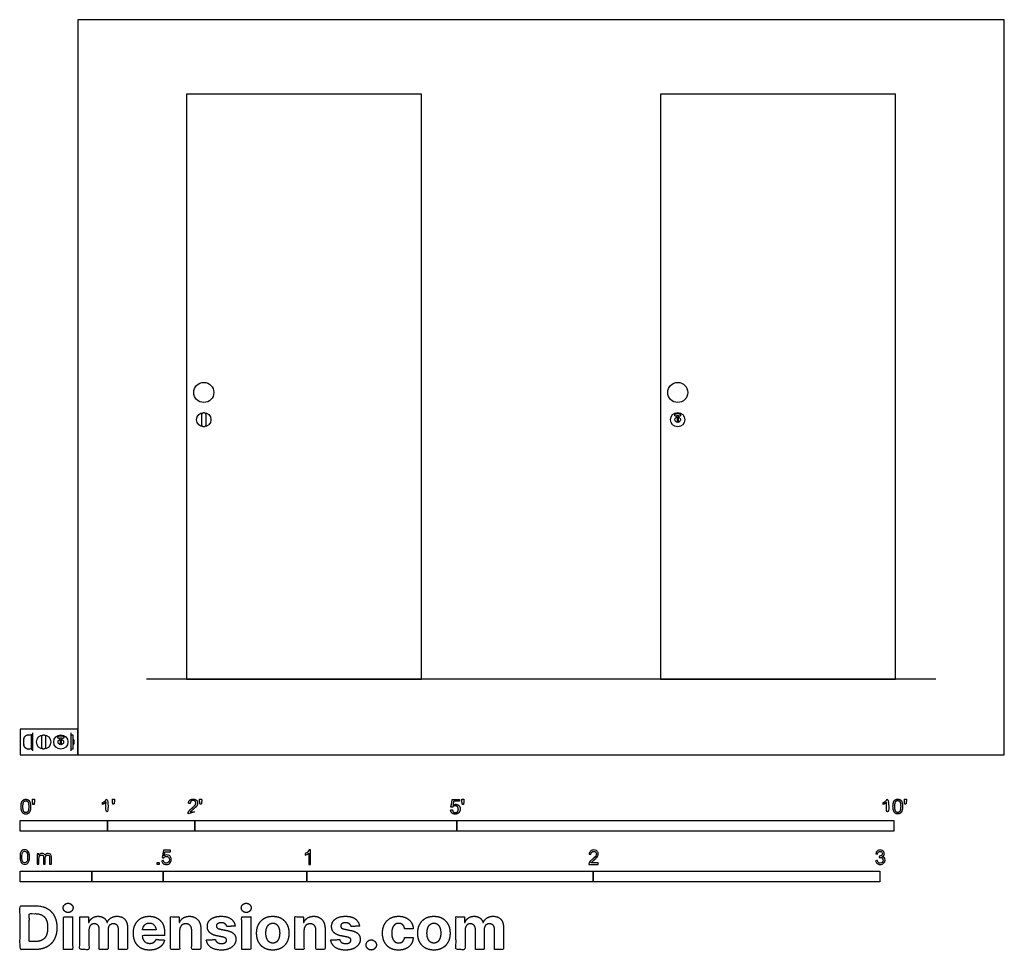
# Model space of a CAD drawing. Units: feet. Extents: x 0 to 11.3, y -2.2 to 8.4.
import ezdxf

# ---------------------------------------------------------------- set-up
doc = ezdxf.new("R2010")
doc.units = ezdxf.units.FT
doc.header["$MEASUREMENT"] = 0
for name, color, linetype, true_color in [('2D$AG-BUILDINGS', 7, 'Continuous', 0x66ccff), ('2D$AG-DIAGRAM', 7, 'Continuous', 0xfecc66), ('2D$N-SYMB', 7, 'Continuous', 0x800040), ('2D$X-DIMENSIONS.COM', 7, 'Continuous', 0x800080), ('2D$X-VPRT', 7, 'Continuous', 0xfb02ff)]:
    doc.layers.add(name, color=color, linetype=linetype, true_color=true_color)

msp = doc.modelspace()

# ---------------------------------------------------------------- linework, layer by layer
at = {"layer": '2D$AG-BUILDINGS'}
for points in [[(1.906, 7.559), (1.906, 0.866), (4.597, 0.866), (4.597, 7.559)], [(7.331, 7.559), (7.331, 0.866), (10.022, 0.866), (10.022, 7.559)], [(7.524, 3.809), (7.524, 3.861), (7.532, 3.861), (7.532, 3.809)], [(0.146, 0.065), (0.146, 0.229), (0.126, 0.229), (0.126, 0.065)], [(0.585, 0.065), (0.585, 0.229), (0.604, 0.229), (0.604, 0.065)], [(0.463, 0.121), (0.463, 0.173), (0.471, 0.173), (0.471, 0.121)]]:
    msp.add_lwpolyline(points, close=True, dxfattribs=at)
msp.add_lwpolyline([(0.608, 0.179), (0.604, 0.179), (0.604, 0.116), (0.608, 0.116)], dxfattribs=at)
for centre, radius in [((2.103, 4.147), 0.115), ((7.528, 4.147), 0.115), ((2.103, 3.835), 0.082), ((7.528, 3.835), 0.082), ((7.528, 3.835), 0.0314), ((0.27, 0.147), 0.082), ((0.467, 0.147), 0.082), ((0.467, 0.147), 0.0314)]:
    msp.add_circle(centre, radius, dxfattribs=at)
for points, weights, knots in [([(2.082, 3.775), (2.082, 3.753), (2.103, 3.753), (2.125, 3.753), (2.125, 3.775), (2.125, 3.835), (2.125, 3.896), (2.125, 3.917), (2.103, 3.917), (2.082, 3.917), (2.082, 3.896), (2.082, 3.835), (2.082, 3.775)], [1, 0.707106781187, 1, 0.707106781187, 1, 1, 1, 0.707106781187, 1, 0.707106781187, 1, 1, 1], [0, 0, 0, 10.210176, 10.210176, 20.420352, 20.420352, 38.920352, 38.920352, 49.130528, 49.130528, 59.340704, 59.340704, 77.840704, 77.840704, 77.840704]), ([(7.543, 3.876), (7.553, 3.872), (7.559, 3.881), (7.563, 3.886), (7.561, 3.893), (7.559, 3.899), (7.553, 3.902), (7.528, 3.911), (7.503, 3.902), (7.497, 3.899), (7.495, 3.893), (7.493, 3.886), (7.497, 3.881), (7.503, 3.872), (7.513, 3.876), (7.528, 3.881), (7.543, 3.876)], [1, 0.788471145311, 1, 0.898629997894, 1, 0.898629997894, 1, 0.936515280818, 1, 0.898629997895, 1, 0.898629997895, 1, 0.788471145309, 1, 0.936515280818, 1], [0, 0, 0, 5.575848, 5.575848, 9.398358, 9.398358, 13.220869, 13.220869, 30.772959, 30.772959, 34.59547, 34.59547, 38.417981, 38.417981, 43.993828, 43.993828, 50.72213, 50.72213, 50.72213]), ([(0.097, 0.229), (0.044, 0.229), (0.044, 0.177), (0.044, 0.147), (0.044, 0.118), (0.044, 0.065), (0.097, 0.065), (0.112, 0.065), (0.126, 0.065), (0.126, 0.147), (0.126, 0.229), (0.112, 0.229), (0.097, 0.229)], [1, 0.707106781187, 1, 1, 1, 0.707106781187, 1, 1, 1, 1, 1, 1, 1], [0.36, 0.36, 0.36, 25.492741, 25.492741, 25.852741, 25.852741, 50.985482, 50.985482, 51.345482, 51.345482, 101.345482, 101.345482, 101.705482, 101.705482, 101.705482]), ([(0.249, 0.087), (0.249, 0.065), (0.27, 0.065), (0.292, 0.065), (0.292, 0.087), (0.292, 0.147), (0.292, 0.208), (0.292, 0.229), (0.27, 0.229), (0.249, 0.229), (0.249, 0.208), (0.249, 0.147), (0.249, 0.087)], [1, 0.707106781187, 1, 0.707106781187, 1, 1, 1, 0.707106781187, 1, 0.707106781187, 1, 1, 1], [0, 0, 0, 10.210176, 10.210176, 20.420352, 20.420352, 38.920352, 38.920352, 49.130528, 49.130528, 59.340704, 59.340704, 77.840704, 77.840704, 77.840704]), ([(0.482, 0.188), (0.492, 0.184), (0.498, 0.193), (0.502, 0.198), (0.5, 0.205), (0.498, 0.211), (0.492, 0.214), (0.467, 0.223), (0.442, 0.214), (0.436, 0.211), (0.434, 0.205), (0.432, 0.198), (0.436, 0.193), (0.442, 0.184), (0.452, 0.188), (0.467, 0.193), (0.482, 0.188)], [1, 0.788471145311, 1, 0.898629997894, 1, 0.898629997894, 1, 0.936515280818, 1, 0.898629997895, 1, 0.898629997895, 1, 0.788471145309, 1, 0.936515280818, 1], [0, 0, 0, 5.575848, 5.575848, 9.398358, 9.398358, 13.220869, 13.220869, 30.772959, 30.772959, 34.59547, 34.59547, 38.417981, 38.417981, 43.993828, 43.993828, 50.72213, 50.72213, 50.72213])]:
    msp.add_rational_spline(points, weights, degree=2, knots=knots, dxfattribs=at)
msp.add_open_spline([(0.608, 0.179), (0.617, 0.172), (0.617, 0.147), (0.617, 0.123), (0.608, 0.116)], degree=2, knots=[-10.587288, -10.587288, -10.587288, 0, 0, 10.587288, 10.587288, 10.587288], dxfattribs=at)
at = {"layer": '2D$AG-DIAGRAM'}
for points in [[(10.482, 0.866), (1.446, 0.866)], [(0.146, 0.044), (0.146, 0.25)], [(0.585, 0.044), (0.585, 0.25)]]:
    msp.add_lwpolyline(points, dxfattribs=at)
at = {"layer": '2D$N-SYMB'}
for points in [[(0, -0.875), (0, -0.75), (1, -0.75), (1, -0.875)], [(1, -0.875), (1, -0.75), (2, -0.75), (2, -0.875)], [(2, -0.875), (2, -0.75), (5, -0.75), (5, -0.875)], [(5, -0.875), (5, -0.75), (10, -0.75), (10, -0.875)], [(1.57, -1.254), (1.57, -1.231), (1.593, -1.231), (1.593, -1.254)], [(0, -1.455), (0, -1.33), (0.82, -1.33), (0.82, -1.455)], [(0.82, -1.455), (0.82, -1.33), (1.64, -1.33), (1.64, -1.455)], [(1.64, -1.455), (1.64, -1.33), (3.281, -1.33), (3.281, -1.455)], [(3.281, -1.455), (3.281, -1.33), (6.562, -1.33), (6.562, -1.455)], [(6.562, -1.455), (6.562, -1.33), (9.843, -1.33), (9.843, -1.455)]]:
    msp.add_lwpolyline(points, close=True, dxfattribs=at)
for points, degree, knots in [([(0.012, -0.594), (0.012, -0.641), (0.029, -0.662), (0.042, -0.679), (0.066, -0.679), (0.085, -0.679), (0.097, -0.669), (0.109, -0.659), (0.115, -0.641), (0.121, -0.623), (0.121, -0.594), (0.121, -0.569), (0.117, -0.554), (0.113, -0.54), (0.107, -0.53), (0.1, -0.52), (0.09, -0.514), (0.08, -0.509), (0.066, -0.509), (0.048, -0.509), (0.036, -0.519), (0.024, -0.528), (0.018, -0.546), (0.012, -0.564), (0.012, -0.594)], 2, [-12, -12, -12, -11, -11, -10, -10, -9, -9, -8, -8, -7, -7, -6, -6, -5, -5, -4, -4, -3, -3, -2, -2, -1, -1, 0, 0, 0]), ([(0.033, -0.594), (0.033, -0.635), (0.043, -0.648), (0.052, -0.662), (0.066, -0.662), (0.08, -0.662), (0.09, -0.648), (0.1, -0.635), (0.1, -0.594), (0.1, -0.553), (0.09, -0.539), (0.08, -0.526), (0.066, -0.526), (0.052, -0.526), (0.044, -0.538), (0.033, -0.553), (0.033, -0.594)], 2, [0, 0, 0, 1, 1, 2, 2, 3, 3, 4, 4, 5, 5, 6, 6, 7, 7, 8, 8, 8]), ([(0.147, -0.568), (0.154, -0.568), (0.16, -0.568), (0.163, -0.553), (0.165, -0.537), (0.165, -0.523), (0.165, -0.509), (0.154, -0.509), (0.142, -0.509), (0.142, -0.523), (0.142, -0.537), (0.145, -0.553), (0.147, -0.568)], 2, [-6, -6, -6, -5, -5, -4, -4, -3, -3, -2, -2, -1, -1, 0, 0, 0]), ([(0.984, -0.543), (0.984, -0.609), (0.984, -0.674), (0.994, -0.674), (1.004, -0.674), (1.004, -0.59), (1.004, -0.507), (0.997, -0.507), (0.991, -0.507), (0.985, -0.517), (0.973, -0.529), (0.96, -0.54), (0.943, -0.548), (0.943, -0.558), (0.943, -0.568), (0.952, -0.565), (0.964, -0.558), (0.976, -0.551), (0.984, -0.543)], 2, [0, 0, 0, 0.130311, 0.130311, 0.150761, 0.150761, 0.317996, 0.317996, 0.331175, 0.331175, 1.331175, 1.331175, 2.331175, 2.331175, 3.331175, 3.331175, 4.331175, 4.331175, 5.331175, 5.331175, 5.331175]), ([(1.062, -0.566), (1.068, -0.566), (1.075, -0.566), (1.077, -0.551), (1.08, -0.535), (1.08, -0.521), (1.08, -0.507), (1.069, -0.507), (1.057, -0.507), (1.057, -0.521), (1.057, -0.535), (1.06, -0.551), (1.062, -0.566)], 2, [-6, -6, -6, -5, -5, -4, -4, -3, -3, -2, -2, -1, -1, 0, 0, 0]), ([(1.924, -0.674), (1.979, -0.674), (2.034, -0.674), (2.034, -0.664), (2.034, -0.654), (1.993, -0.654), (1.952, -0.654), (1.955, -0.649), (1.961, -0.643), (1.966, -0.638), (1.984, -0.622), (2.006, -0.603), (2.016, -0.593), (2.025, -0.582), (2.029, -0.572), (2.033, -0.563), (2.033, -0.553), (2.033, -0.533), (2.019, -0.52), (2.005, -0.507), (1.981, -0.507), (1.958, -0.507), (1.944, -0.519), (1.93, -0.531), (1.927, -0.555), (1.938, -0.556), (1.948, -0.557), (1.949, -0.541), (1.957, -0.532), (1.966, -0.523), (1.981, -0.523), (1.995, -0.523), (2.004, -0.532), (2.012, -0.54), (2.012, -0.552), (2.012, -0.564), (2.003, -0.577), (1.993, -0.59), (1.966, -0.612), (1.949, -0.627), (1.939, -0.637), (1.93, -0.648), (1.926, -0.66), (1.923, -0.666), (1.924, -0.674)], 2, [0, 0, 0, 0.110089, 0.110089, 0.129743, 0.129743, 0.211429, 0.211429, 1.211429, 1.211429, 2.211429, 2.211429, 3.211429, 3.211429, 4.211429, 4.211429, 5.211429, 5.211429, 6.211429, 6.211429, 7.211429, 7.211429, 8.211429, 8.211429, 9.211429, 9.211429, 10.211429, 10.211429, 11.211429, 11.211429, 12.211429, 12.211429, 13.211429, 13.211429, 14.211429, 14.211429, 15.211429, 15.211429, 16.211429, 16.211429, 17.211429, 17.211429, 18.211429, 18.211429, 19.211429, 19.211429, 19.211429]), ([(2.061, -0.566), (2.068, -0.566), (2.074, -0.566), (2.077, -0.551), (2.079, -0.535), (2.079, -0.521), (2.079, -0.507), (2.068, -0.507), (2.056, -0.507), (2.056, -0.521), (2.056, -0.535), (2.059, -0.551), (2.061, -0.566)], 2, [-6, -6, -6, -5, -5, -4, -4, -3, -3, -2, -2, -1, -1, 0, 0, 0]), ([(4.928, -0.632), (4.93, -0.653), (4.944, -0.666), (4.959, -0.679), (4.981, -0.679), (5.009, -0.679), (5.025, -0.659), (5.038, -0.642), (5.038, -0.62), (5.038, -0.596), (5.023, -0.581), (5.008, -0.566), (4.986, -0.566), (4.97, -0.566), (4.955, -0.576), (4.959, -0.554), (4.964, -0.531), (4.997, -0.531), (5.03, -0.531), (5.03, -0.521), (5.03, -0.512), (4.989, -0.512), (4.948, -0.512), (4.94, -0.554), (4.931, -0.597), (4.941, -0.599), (4.951, -0.6), (4.955, -0.593), (4.963, -0.588), (4.971, -0.584), (4.981, -0.584), (4.997, -0.584), (5.007, -0.594), (5.017, -0.604), (5.017, -0.621), (5.017, -0.64), (5.006, -0.651), (4.996, -0.662), (4.981, -0.662), (4.969, -0.662), (4.96, -0.654), (4.952, -0.646), (4.949, -0.631), (4.939, -0.631), (4.928, -0.632)], 2, [-29, -29, -29, -28, -28, -27, -27, -26, -26, -25, -25, -24, -24, -23, -23, -22, -22, -21, -21, -20, -20, -19, -19, -18, -18, -17, -17, -16, -16, -15, -15, -14, -14, -13, -13, -12, -12, -11, -11, -10, -10, -9, -9, -8, -8, -7, -7, -7]), ([(5.063, -0.568), (5.069, -0.568), (5.076, -0.568), (5.078, -0.553), (5.081, -0.537), (5.081, -0.523), (5.081, -0.509), (5.069, -0.509), (5.058, -0.509), (5.058, -0.523), (5.058, -0.537), (5.06, -0.553), (5.063, -0.568)], 2, [-6, -6, -6, -5, -5, -4, -4, -3, -3, -2, -2, -1, -1, 0, 0, 0]), ([(9.919, -0.543), (9.919, -0.609), (9.919, -0.674), (9.929, -0.674), (9.94, -0.674), (9.94, -0.59), (9.94, -0.507), (9.933, -0.507), (9.927, -0.507), (9.921, -0.517), (9.908, -0.529), (9.896, -0.54), (9.878, -0.548), (9.878, -0.558), (9.878, -0.568), (9.888, -0.565), (9.9, -0.558), (9.912, -0.551), (9.919, -0.543)], 2, [0, 0, 0, 0.130311, 0.130311, 0.150761, 0.150761, 0.317996, 0.317996, 0.331175, 0.331175, 1.331175, 1.331175, 2.331175, 2.331175, 3.331175, 3.331175, 4.331175, 4.331175, 5.331175, 5.331175, 5.331175]), ([(9.992, -0.592), (9.992, -0.639), (10.009, -0.659), (10.022, -0.677), (10.046, -0.677), (10.065, -0.677), (10.077, -0.667), (10.089, -0.657), (10.095, -0.639), (10.101, -0.621), (10.101, -0.592), (10.101, -0.567), (10.097, -0.552), (10.093, -0.538), (10.087, -0.527), (10.08, -0.517), (10.07, -0.512), (10.06, -0.507), (10.046, -0.507), (10.028, -0.507), (10.016, -0.516), (10.004, -0.526), (9.998, -0.544), (9.992, -0.562), (9.992, -0.592)], 2, [-12, -12, -12, -11, -11, -10, -10, -9, -9, -8, -8, -7, -7, -6, -6, -5, -5, -4, -4, -3, -3, -2, -2, -1, -1, 0, 0, 0]), ([(10.013, -0.592), (10.013, -0.633), (10.023, -0.646), (10.032, -0.66), (10.046, -0.66), (10.06, -0.66), (10.07, -0.646), (10.08, -0.633), (10.08, -0.592), (10.08, -0.551), (10.07, -0.537), (10.06, -0.523), (10.046, -0.523), (10.032, -0.523), (10.024, -0.535), (10.013, -0.551), (10.013, -0.592)], 2, [0, 0, 0, 1, 1, 2, 2, 3, 3, 4, 4, 5, 5, 6, 6, 7, 7, 8, 8, 8]), ([(10.127, -0.566), (10.134, -0.566), (10.14, -0.566), (10.143, -0.551), (10.145, -0.535), (10.145, -0.521), (10.145, -0.507), (10.134, -0.507), (10.122, -0.507), (10.122, -0.521), (10.122, -0.535), (10.125, -0.551), (10.127, -0.566)], 2, [-6, -6, -6, -5, -5, -4, -4, -3, -3, -2, -2, -1, -1, 0, 0, 0]), ([(0, -1.17), (0, -1.151), (0.002, -1.135), (0.006, -1.123), (0.01, -1.111), (0.016, -1.102), (0.024, -1.095), (0.032, -1.09), (0.042, -1.086), (0.053, -1.086), (0.062, -1.086), (0.07, -1.088), (0.077, -1.092), (0.084, -1.094), (0.089, -1.1), (0.094, -1.106), (0.098, -1.113), (0.101, -1.121), (0.104, -1.131), (0.106, -1.141), (0.108, -1.154), (0.108, -1.17), (0.108, -1.189), (0.106, -1.205), (0.102, -1.217), (0.098, -1.229), (0.092, -1.238), (0.084, -1.245), (0.076, -1.251), (0.066, -1.253), (0.053, -1.253), (0.038, -1.253), (0.026, -1.249), (0.017, -1.237), (0.006, -1.223), (0, -1.201), (0, -1.17)], 3, [0, 0, 0, 0, 1, 1, 1, 2, 2, 2, 3, 3, 3, 4, 4, 4, 5, 5, 5, 6, 6, 6, 7, 7, 7, 8, 8, 8, 9, 9, 9, 10, 10, 10, 11, 11, 11, 12, 12, 12, 12]), ([(0.021, -1.17), (0.021, -1.197), (0.024, -1.215), (0.031, -1.224), (0.037, -1.233), (0.044, -1.238), (0.053, -1.238), (0.063, -1.238), (0.071, -1.233), (0.077, -1.224), (0.083, -1.215), (0.087, -1.197), (0.087, -1.17), (0.087, -1.143), (0.083, -1.125), (0.077, -1.116), (0.071, -1.107), (0.063, -1.102), (0.053, -1.102), (0.044, -1.102), (0.037, -1.106), (0.032, -1.114), (0.025, -1.124), (0.021, -1.143), (0.021, -1.17)], 3, [0, 0, 0, 0, 1, 1, 1, 2, 2, 2, 3, 3, 3, 4, 4, 4, 5, 5, 5, 6, 6, 6, 7, 7, 7, 8, 8, 8, 8]), ([(1.623, -1.212), (1.63, -1.211), (1.636, -1.21), (1.643, -1.21), (1.645, -1.221), (1.648, -1.228), (1.654, -1.233), (1.66, -1.238), (1.667, -1.241), (1.675, -1.241), (1.685, -1.241), (1.693, -1.237), (1.7, -1.23), (1.707, -1.223), (1.71, -1.213), (1.71, -1.201), (1.71, -1.189), (1.707, -1.18), (1.701, -1.173), (1.694, -1.167), (1.685, -1.163), (1.675, -1.163), (1.668, -1.163), (1.662, -1.165), (1.657, -1.168), (1.652, -1.171), (1.648, -1.175), (1.645, -1.179), (1.639, -1.178), (1.632, -1.178), (1.626, -1.177), (1.631, -1.149), (1.636, -1.12), (1.641, -1.092), (1.669, -1.092), (1.696, -1.092), (1.723, -1.092), (1.723, -1.099), (1.723, -1.105), (1.723, -1.112), (1.702, -1.112), (1.68, -1.112), (1.658, -1.112), (1.655, -1.127), (1.652, -1.142), (1.649, -1.156), (1.659, -1.149), (1.669, -1.146), (1.68, -1.146), (1.695, -1.146), (1.707, -1.15), (1.717, -1.16), (1.726, -1.17), (1.731, -1.183), (1.731, -1.199), (1.731, -1.214), (1.727, -1.227), (1.718, -1.237), (1.708, -1.251), (1.694, -1.256), (1.675, -1.256), (1.66, -1.256), (1.648, -1.253), (1.638, -1.245), (1.63, -1.236), (1.624, -1.226), (1.623, -1.212)], 3, [0, 0, 0, 0, 1, 1, 1, 2, 2, 2, 3, 3, 3, 4, 4, 4, 5, 5, 5, 6, 6, 6, 7, 7, 7, 8, 8, 8, 9, 9, 9, 10, 10, 10, 11, 11, 11, 12, 12, 12, 13, 13, 13, 14, 14, 14, 15, 15, 15, 16, 16, 16, 17, 17, 17, 18, 18, 18, 19, 19, 19, 20, 20, 20, 21, 21, 21, 22, 22, 22, 22]), ([(3.323, -1.254), (3.317, -1.254), (3.31, -1.254), (3.304, -1.254), (3.304, -1.211), (3.304, -1.169), (3.304, -1.126), (3.299, -1.131), (3.292, -1.136), (3.284, -1.14), (3.276, -1.145), (3.269, -1.148), (3.263, -1.15), (3.263, -1.144), (3.263, -1.137), (3.263, -1.131), (3.274, -1.126), (3.284, -1.119), (3.293, -1.112), (3.301, -1.104), (3.307, -1.097), (3.31, -1.089), (3.315, -1.089), (3.319, -1.089), (3.323, -1.089), (3.323, -1.144), (3.323, -1.199), (3.323, -1.254)], 3, [0, 0, 0, 0, 1, 1, 1, 2, 2, 2, 3, 3, 3, 4, 4, 4, 5, 5, 5, 6, 6, 6, 7, 7, 7, 8, 8, 8, 9, 9, 9, 9]), ([(6.619, -1.235), (6.619, -1.242), (6.619, -1.248), (6.619, -1.254), (6.583, -1.254), (6.547, -1.254), (6.511, -1.254), (6.51, -1.25), (6.511, -1.245), (6.513, -1.24), (6.516, -1.233), (6.52, -1.226), (6.526, -1.219), (6.533, -1.212), (6.541, -1.204), (6.553, -1.194), (6.571, -1.179), (6.582, -1.167), (6.589, -1.159), (6.595, -1.15), (6.598, -1.143), (6.598, -1.135), (6.598, -1.127), (6.595, -1.12), (6.59, -1.115), (6.584, -1.109), (6.577, -1.106), (6.568, -1.106), (6.558, -1.106), (6.55, -1.109), (6.544, -1.115), (6.538, -1.121), (6.535, -1.129), (6.535, -1.14), (6.528, -1.139), (6.521, -1.138), (6.514, -1.138), (6.516, -1.122), (6.521, -1.11), (6.531, -1.102), (6.54, -1.094), (6.553, -1.089), (6.568, -1.089), (6.583, -1.089), (6.596, -1.094), (6.605, -1.103), (6.615, -1.112), (6.619, -1.123), (6.619, -1.136), (6.619, -1.142), (6.618, -1.148), (6.615, -1.154), (6.612, -1.161), (6.608, -1.167), (6.602, -1.175), (6.595, -1.182), (6.585, -1.191), (6.571, -1.204), (6.559, -1.214), (6.551, -1.221), (6.548, -1.225), (6.544, -1.228), (6.541, -1.231), (6.539, -1.235), (6.566, -1.235), (6.592, -1.235), (6.619, -1.235)], 3, [0, 0, 0, 0, 1, 1, 1, 2, 2, 2, 3, 3, 3, 4, 4, 4, 5, 5, 5, 6, 6, 6, 7, 7, 7, 8, 8, 8, 9, 9, 9, 10, 10, 10, 11, 11, 11, 12, 12, 12, 13, 13, 13, 14, 14, 14, 15, 15, 15, 16, 16, 16, 17, 17, 17, 18, 18, 18, 19, 19, 19, 20, 20, 20, 21, 21, 21, 22, 22, 22, 22]), ([(9.793, -1.212), (9.8, -1.211), (9.807, -1.21), (9.814, -1.209), (9.816, -1.22), (9.82, -1.229), (9.826, -1.233), (9.831, -1.238), (9.838, -1.241), (9.845, -1.241), (9.855, -1.241), (9.863, -1.237), (9.87, -1.231), (9.876, -1.225), (9.88, -1.217), (9.88, -1.207), (9.88, -1.197), (9.876, -1.19), (9.87, -1.184), (9.864, -1.178), (9.856, -1.174), (9.847, -1.174), (9.844, -1.174), (9.839, -1.175), (9.834, -1.177), (9.834, -1.171), (9.835, -1.165), (9.836, -1.159), (9.837, -1.159), (9.838, -1.159), (9.839, -1.159), (9.847, -1.159), (9.855, -1.157), (9.862, -1.152), (9.869, -1.148), (9.872, -1.142), (9.872, -1.132), (9.872, -1.125), (9.869, -1.119), (9.864, -1.114), (9.859, -1.109), (9.853, -1.106), (9.845, -1.106), (9.838, -1.106), (9.831, -1.109), (9.826, -1.114), (9.821, -1.119), (9.817, -1.126), (9.816, -1.136), (9.809, -1.135), (9.802, -1.134), (9.795, -1.133), (9.798, -1.119), (9.803, -1.108), (9.812, -1.101), (9.821, -1.093), (9.832, -1.089), (9.844, -1.089), (9.853, -1.089), (9.862, -1.091), (9.869, -1.095), (9.877, -1.099), (9.883, -1.105), (9.887, -1.111), (9.891, -1.118), (9.893, -1.125), (9.893, -1.133), (9.893, -1.14), (9.891, -1.146), (9.887, -1.151), (9.883, -1.157), (9.878, -1.162), (9.87, -1.165), (9.88, -1.168), (9.888, -1.172), (9.893, -1.18), (9.898, -1.187), (9.901, -1.196), (9.901, -1.206), (9.901, -1.221), (9.896, -1.232), (9.885, -1.242), (9.875, -1.252), (9.861, -1.256), (9.845, -1.256), (9.832, -1.256), (9.819, -1.253), (9.81, -1.244), (9.8, -1.236), (9.795, -1.225), (9.793, -1.212)], 3, [0, 0, 0, 0, 1, 1, 1, 2, 2, 2, 3, 3, 3, 4, 4, 4, 5, 5, 5, 6, 6, 6, 7, 7, 7, 8, 8, 8, 9, 9, 9, 10, 10, 10, 11, 11, 11, 12, 12, 12, 13, 13, 13, 14, 14, 14, 15, 15, 15, 16, 16, 16, 17, 17, 17, 18, 18, 18, 19, 19, 19, 20, 20, 20, 21, 21, 21, 22, 22, 22, 23, 23, 23, 24, 24, 24, 25, 25, 25, 26, 26, 26, 27, 27, 27, 28, 28, 28, 29, 29, 29, 30, 30, 30, 30]), ([(0.198, -1.251), (0.198, -1.211), (0.198, -1.172), (0.198, -1.132), (0.204, -1.132), (0.209, -1.132), (0.215, -1.132), (0.215, -1.138), (0.215, -1.143), (0.215, -1.149), (0.219, -1.143), (0.224, -1.138), (0.23, -1.135), (0.236, -1.131), (0.243, -1.129), (0.251, -1.129), (0.26, -1.129), (0.268, -1.131), (0.273, -1.135), (0.279, -1.139), (0.283, -1.144), (0.285, -1.15), (0.294, -1.136), (0.306, -1.129), (0.322, -1.129), (0.334, -1.129), (0.343, -1.133), (0.349, -1.139), (0.356, -1.146), (0.359, -1.156), (0.359, -1.17), (0.359, -1.197), (0.359, -1.224), (0.359, -1.251), (0.352, -1.251), (0.346, -1.251), (0.339, -1.251), (0.339, -1.226), (0.339, -1.201), (0.339, -1.177), (0.339, -1.168), (0.338, -1.163), (0.337, -1.159), (0.335, -1.155), (0.333, -1.152), (0.329, -1.15), (0.326, -1.148), (0.322, -1.147), (0.317, -1.147), (0.309, -1.147), (0.302, -1.15), (0.296, -1.155), (0.291, -1.161), (0.289, -1.17), (0.289, -1.181), (0.289, -1.205), (0.289, -1.228), (0.289, -1.251), (0.282, -1.251), (0.275, -1.251), (0.268, -1.251), (0.268, -1.225), (0.268, -1.199), (0.268, -1.174), (0.268, -1.165), (0.267, -1.158), (0.263, -1.154), (0.26, -1.149), (0.254, -1.147), (0.247, -1.147), (0.241, -1.147), (0.236, -1.148), (0.231, -1.152), (0.226, -1.155), (0.223, -1.159), (0.22, -1.165), (0.218, -1.171), (0.217, -1.178), (0.217, -1.189), (0.217, -1.21), (0.217, -1.23), (0.217, -1.251), (0.211, -1.251), (0.204, -1.251), (0.198, -1.251)], 3, [0, 0, 0, 0, 1, 1, 1, 2, 2, 2, 3, 3, 3, 4, 4, 4, 5, 5, 5, 6, 6, 6, 7, 7, 7, 8, 8, 8, 9, 9, 9, 10, 10, 10, 11, 11, 11, 12, 12, 12, 13, 13, 13, 14, 14, 14, 15, 15, 15, 16, 16, 16, 17, 17, 17, 18, 18, 18, 19, 19, 19, 20, 20, 20, 21, 21, 21, 22, 22, 22, 23, 23, 23, 24, 24, 24, 25, 25, 25, 26, 26, 26, 27, 27, 27, 28, 28, 28, 28])]:
    msp.add_open_spline(points, degree=degree, knots=knots, dxfattribs=at)
at = {"layer": '2D$X-DIMENSIONS.COM'}
for points, degree, knots in [([(0.177, -2.228), (0.253, -2.228), (0.308, -2.198), (0.363, -2.168), (0.392, -2.112), (0.422, -2.056), (0.422, -1.977), (0.422, -1.9), (0.392, -1.844), (0.363, -1.788), (0.309, -1.758), (0.254, -1.728), (0.179, -1.728), (0.089, -1.728), (0, -1.728), (0, -1.978), (0, -2.228), (0.089, -2.228), (0.177, -2.228)], 2, [-15, -15, -15, -14, -14, -13, -13, -12, -12, -11, -11, -10, -10, -9, -9, -8, -8, -7, -7, -6, -6, -6]), ([(0.551, -1.805), (0.574, -1.805), (0.59, -1.789), (0.607, -1.774), (0.607, -1.752), (0.607, -1.73), (0.59, -1.715), (0.574, -1.699), (0.55, -1.699), (0.527, -1.699), (0.511, -1.715), (0.494, -1.73), (0.494, -1.752), (0.494, -1.774), (0.511, -1.789), (0.527, -1.805), (0.551, -1.805)], 2, [-8, -8, -8, -7, -7, -6, -6, -5, -5, -4, -4, -3, -3, -2, -2, -1, -1, 0, 0, 0]), ([(2.589, -1.805), (2.612, -1.805), (2.629, -1.789), (2.645, -1.774), (2.645, -1.752), (2.645, -1.73), (2.629, -1.715), (2.612, -1.699), (2.589, -1.699), (2.566, -1.699), (2.549, -1.715), (2.533, -1.73), (2.533, -1.752), (2.533, -1.774), (2.549, -1.789), (2.566, -1.805), (2.589, -1.805)], 2, [-8, -8, -8, -7, -7, -6, -6, -5, -5, -4, -4, -3, -3, -2, -2, -1, -1, 0, 0, 0]), ([(0.173, -2.137), (0.22, -2.137), (0.252, -2.121), (0.284, -2.104), (0.3, -2.069), (0.316, -2.033), (0.316, -1.977), (0.316, -1.922), (0.3, -1.887), (0.284, -1.852), (0.252, -1.835), (0.22, -1.818), (0.173, -1.818), (0.139, -1.818), (0.106, -1.818), (0.106, -1.978), (0.106, -2.137), (0.139, -2.137), (0.173, -2.137)], 2, [-7.813477, -7.813477, -7.813477, -6.813477, -6.813477, -5.813477, -5.813477, -4.813477, -4.813477, -3.813477, -3.813477, -2.813477, -2.813477, -1.813477, -1.813477, -1.543945, -1.543945, -0.268555, -0.268555, 0, 0, 0]), ([(0.498, -2.228), (0.55, -2.228), (0.602, -2.228), (0.602, -2.04), (0.602, -1.853), (0.55, -1.853), (0.498, -1.853), (0.498, -2.04), (0.498, -2.228)], 2, [-4, -4, -4, -3, -3, -2, -2, -1, -1, 0, 0, 0]), ([(0.789, -1.919), (0.786, -1.919), (0.784, -1.919), (0.784, -1.886), (0.784, -1.853), (0.735, -1.853), (0.685, -1.853), (0.685, -2.04), (0.685, -2.228), (0.737, -2.228), (0.789, -2.228), (0.789, -2.115), (0.789, -2.003), (0.789, -1.982), (0.797, -1.967), (0.805, -1.951), (0.819, -1.942), (0.833, -1.934), (0.85, -1.934), (0.876, -1.934), (0.891, -1.95), (0.907, -1.966), (0.907, -1.994), (0.907, -2.111), (0.907, -2.228), (0.958, -2.228), (1.008, -2.228), (1.008, -2.113), (1.008, -1.999), (1.008, -1.97), (1.024, -1.952), (1.04, -1.934), (1.068, -1.934), (1.093, -1.934), (1.11, -1.949), (1.126, -1.965), (1.126, -1.996), (1.126, -2.112), (1.126, -2.228), (1.178, -2.228), (1.23, -2.228), (1.23, -2.102), (1.23, -1.976), (1.23, -1.915), (1.197, -1.881), (1.164, -1.848), (1.112, -1.848), (1.071, -1.848), (1.04, -1.867), (1.01, -1.887), (0.999, -1.919), (0.997, -1.919), (0.995, -1.919), (0.986, -1.886), (0.959, -1.867), (0.932, -1.848), (0.893, -1.848), (0.855, -1.848), (0.828, -1.867), (0.8, -1.886), (0.789, -1.919)], 2, [0, 0, 0, 0.017578, 0.017578, 0.282227, 0.282227, 0.678711, 0.678711, 2.178711, 2.178711, 2.594727, 2.594727, 3.495117, 3.495117, 4.495117, 4.495117, 5.495117, 5.495117, 6.495117, 6.495117, 7.495117, 7.495117, 8.495117, 8.495117, 9.495117, 9.495117, 10.495117, 10.495117, 11.495117, 11.495117, 12.495117, 12.495117, 13.495117, 13.495117, 14.495117, 14.495117, 15.495117, 15.495117, 16.495117, 16.495117, 17.495117, 17.495117, 18.495117, 18.495117, 19.495117, 19.495117, 20.495117, 20.495117, 21.495117, 21.495117, 22.495117, 22.495117, 23.495117, 23.495117, 24.495117, 24.495117, 25.495117, 25.495117, 26.495117, 26.495117, 27.495117, 27.495117, 27.495117]), ([(1.483, -2.235), (1.529, -2.235), (1.565, -2.221), (1.6, -2.207), (1.623, -2.181), (1.646, -2.155), (1.653, -2.12), (1.605, -2.117), (1.557, -2.114), (1.551, -2.128), (1.541, -2.138), (1.531, -2.148), (1.516, -2.153), (1.502, -2.158), (1.485, -2.158), (1.458, -2.158), (1.439, -2.147), (1.42, -2.136), (1.41, -2.115), (1.4, -2.095), (1.4, -2.067), (1.527, -2.067), (1.655, -2.067), (1.655, -2.053), (1.655, -2.038), (1.655, -1.991), (1.642, -1.955), (1.628, -1.919), (1.604, -1.895), (1.58, -1.872), (1.548, -1.86), (1.516, -1.848), (1.479, -1.848), (1.424, -1.848), (1.383, -1.872), (1.342, -1.897), (1.319, -1.941), (1.297, -1.984), (1.297, -2.042), (1.297, -2.101), (1.319, -2.145), (1.342, -2.188), (1.383, -2.212), (1.425, -2.235), (1.483, -2.235)], 2, [-3, -3, -3, -1.999602, -1.999602, -0.999203, -0.999203, 0.001195, 0.001195, 1.001594, 1.001594, 2.001992, 2.001992, 3.00239, 3.00239, 4.002789, 4.002789, 5.003187, 5.003187, 6.003586, 6.003586, 7.003984, 7.003984, 7.810461, 7.810461, 8.810461, 8.810461, 9.810461, 9.810461, 10.810461, 10.810461, 11.810461, 11.810461, 12.810461, 12.810461, 13.810461, 13.810461, 14.810461, 14.810461, 15.810461, 15.810461, 16.810461, 16.810461, 17.810461, 17.810461, 18.810461, 18.810461, 18.810461]), ([(1.827, -2.011), (1.827, -1.987), (1.836, -1.97), (1.845, -1.952), (1.861, -1.943), (1.877, -1.934), (1.898, -1.934), (1.929, -1.934), (1.947, -1.954), (1.965, -1.973), (1.965, -2.008), (1.965, -2.118), (1.965, -2.228), (2.017, -2.228), (2.069, -2.228), (2.069, -2.109), (2.069, -1.989), (2.069, -1.945), (2.052, -1.914), (2.036, -1.882), (2.007, -1.865), (1.978, -1.848), (1.939, -1.848), (1.897, -1.848), (1.868, -1.867), (1.839, -1.886), (1.826, -1.919), (1.824, -1.919), (1.822, -1.919), (1.822, -1.886), (1.822, -1.853), (1.772, -1.853), (1.723, -1.853), (1.723, -2.04), (1.723, -2.228), (1.775, -2.228), (1.827, -2.228), (1.827, -2.119), (1.827, -2.011)], 2, [-32, -32, -32, -31, -31, -30, -30, -29, -29, -28, -28, -27, -27, -26, -26, -25, -25, -24, -24, -23, -23, -22, -22, -21, -21, -20, -20, -19, -19, -18, -18, -17, -17, -16, -16, -15, -15, -14, -14, -13, -13, -13]), ([(2.462, -1.96), (2.456, -1.908), (2.415, -1.878), (2.374, -1.848), (2.303, -1.848), (2.255, -1.848), (2.219, -1.862), (2.183, -1.876), (2.163, -1.902), (2.144, -1.929), (2.144, -1.965), (2.144, -2.007), (2.171, -2.034), (2.197, -2.061), (2.252, -2.072), (2.285, -2.078), (2.317, -2.085), (2.342, -2.09), (2.353, -2.099), (2.365, -2.108), (2.365, -2.122), (2.365, -2.139), (2.348, -2.15), (2.332, -2.16), (2.304, -2.16), (2.276, -2.16), (2.259, -2.148), (2.241, -2.137), (2.236, -2.114), (2.185, -2.117), (2.134, -2.119), (2.141, -2.173), (2.185, -2.204), (2.229, -2.235), (2.304, -2.235), (2.353, -2.235), (2.39, -2.22), (2.428, -2.204), (2.449, -2.176), (2.471, -2.149), (2.471, -2.112), (2.471, -2.071), (2.444, -2.046), (2.417, -2.021), (2.363, -2.01), (2.329, -2.003), (2.295, -1.996), (2.269, -1.991), (2.258, -1.982), (2.247, -1.972), (2.247, -1.959), (2.247, -1.942), (2.264, -1.932), (2.28, -1.922), (2.304, -1.922), (2.323, -1.922), (2.336, -1.928), (2.349, -1.934), (2.357, -1.944), (2.365, -1.953), (2.367, -1.966), (2.415, -1.963), (2.462, -1.96)], 2, [-45, -45, -45, -44, -44, -43, -43, -42, -42, -41, -41, -40, -40, -39, -39, -38, -38, -37, -37, -36, -36, -35, -35, -34, -34, -33, -33, -32, -32, -31, -31, -30, -30, -29, -29, -28, -28, -27, -27, -26, -26, -25, -25, -24, -24, -23, -23, -22, -22, -21, -21, -20, -20, -19, -19, -18, -18, -17, -17, -16, -16, -15, -15, -14, -14, -14]), ([(2.537, -2.228), (2.589, -2.228), (2.641, -2.228), (2.641, -2.04), (2.641, -1.853), (2.589, -1.853), (2.537, -1.853), (2.537, -2.04), (2.537, -2.228)], 2, [-4, -4, -4, -3, -3, -2, -2, -1, -1, 0, 0, 0]), ([(2.893, -2.235), (2.95, -2.235), (2.991, -2.211), (3.033, -2.187), (3.055, -2.143), (3.078, -2.099), (3.078, -2.042), (3.078, -1.984), (3.055, -1.94), (3.033, -1.897), (2.991, -1.872), (2.95, -1.848), (2.893, -1.848), (2.836, -1.848), (2.795, -1.872), (2.753, -1.897), (2.731, -1.94), (2.708, -1.984), (2.708, -2.042), (2.708, -2.099), (2.731, -2.143), (2.753, -2.187), (2.795, -2.211), (2.836, -2.235), (2.893, -2.235)], 2, [-12, -12, -12, -11, -11, -10, -10, -9, -9, -8, -8, -7, -7, -6, -6, -5, -5, -4, -4, -3, -3, -2, -2, -1, -1, 0, 0, 0]), ([(3.25, -2.011), (3.25, -1.987), (3.259, -1.97), (3.268, -1.952), (3.284, -1.943), (3.3, -1.934), (3.321, -1.934), (3.352, -1.934), (3.37, -1.954), (3.387, -1.973), (3.387, -2.008), (3.387, -2.118), (3.387, -2.228), (3.439, -2.228), (3.491, -2.228), (3.491, -2.109), (3.491, -1.989), (3.491, -1.945), (3.475, -1.914), (3.459, -1.882), (3.43, -1.865), (3.401, -1.848), (3.362, -1.848), (3.32, -1.848), (3.291, -1.867), (3.261, -1.886), (3.249, -1.919), (3.247, -1.919), (3.245, -1.919), (3.245, -1.886), (3.245, -1.853), (3.195, -1.853), (3.146, -1.853), (3.146, -2.04), (3.146, -2.228), (3.198, -2.228), (3.25, -2.228), (3.25, -2.119), (3.25, -2.011)], 2, [-32, -32, -32, -31, -31, -30, -30, -29, -29, -28, -28, -27, -27, -26, -26, -25, -25, -24, -24, -23, -23, -22, -22, -21, -21, -20, -20, -19, -19, -18, -18, -17, -17, -16, -16, -15, -15, -14, -14, -13, -13, -13]), ([(3.885, -1.96), (3.878, -1.908), (3.837, -1.878), (3.796, -1.848), (3.725, -1.848), (3.677, -1.848), (3.641, -1.862), (3.606, -1.876), (3.586, -1.902), (3.566, -1.929), (3.566, -1.965), (3.566, -2.007), (3.593, -2.034), (3.62, -2.061), (3.675, -2.072), (3.707, -2.078), (3.74, -2.085), (3.764, -2.09), (3.776, -2.099), (3.788, -2.108), (3.788, -2.122), (3.788, -2.139), (3.771, -2.15), (3.754, -2.16), (3.727, -2.16), (3.699, -2.16), (3.681, -2.148), (3.663, -2.137), (3.659, -2.114), (3.608, -2.117), (3.556, -2.119), (3.564, -2.173), (3.608, -2.204), (3.652, -2.235), (3.727, -2.235), (3.775, -2.235), (3.813, -2.22), (3.85, -2.204), (3.872, -2.176), (3.894, -2.149), (3.894, -2.112), (3.894, -2.071), (3.867, -2.046), (3.84, -2.021), (3.785, -2.01), (3.751, -2.003), (3.717, -1.996), (3.691, -1.991), (3.68, -1.982), (3.67, -1.972), (3.67, -1.959), (3.67, -1.942), (3.686, -1.932), (3.703, -1.922), (3.727, -1.922), (3.745, -1.922), (3.758, -1.928), (3.771, -1.934), (3.779, -1.944), (3.787, -1.953), (3.79, -1.966), (3.837, -1.963), (3.885, -1.96)], 2, [-45, -45, -45, -44, -44, -43, -43, -42, -42, -41, -41, -40, -40, -39, -39, -38, -38, -37, -37, -36, -36, -35, -35, -34, -34, -33, -33, -32, -32, -31, -31, -30, -30, -29, -29, -28, -28, -27, -27, -26, -26, -25, -25, -24, -24, -23, -23, -22, -22, -21, -21, -20, -20, -19, -19, -18, -18, -17, -17, -16, -16, -15, -15, -14, -14, -14]), ([(4.333, -2.235), (4.383, -2.235), (4.42, -2.217), (4.457, -2.199), (4.477, -2.166), (4.498, -2.133), (4.501, -2.09), (4.452, -2.09), (4.403, -2.09), (4.4, -2.11), (4.39, -2.124), (4.381, -2.138), (4.367, -2.146), (4.352, -2.153), (4.334, -2.153), (4.31, -2.153), (4.292, -2.14), (4.274, -2.127), (4.264, -2.101), (4.254, -2.076), (4.254, -2.04), (4.254, -2.005), (4.264, -1.98), (4.274, -1.955), (4.292, -1.942), (4.31, -1.929), (4.334, -1.929), (4.363, -1.929), (4.381, -1.946), (4.398, -1.963), (4.403, -1.992), (4.452, -1.992), (4.501, -1.992), (4.499, -1.948), (4.477, -1.916), (4.456, -1.884), (4.419, -1.866), (4.382, -1.848), (4.333, -1.848), (4.276, -1.848), (4.235, -1.873), (4.193, -1.897), (4.171, -1.941), (4.149, -1.984), (4.149, -2.042), (4.149, -2.099), (4.171, -2.142), (4.193, -2.186), (4.234, -2.211), (4.276, -2.235), (4.333, -2.235)], 2, [-28, -28, -28, -27, -27, -26, -26, -25, -25, -24, -24, -23, -23, -22, -22, -21, -21, -20, -20, -19, -19, -18, -18, -17, -17, -16, -16, -15, -15, -14, -14, -13, -13, -12, -12, -11, -11, -10, -10, -9, -9, -8, -8, -7, -7, -6, -6, -5, -5, -4, -4, -3, -3, -3]), ([(4.737, -2.235), (4.794, -2.235), (4.835, -2.211), (4.877, -2.187), (4.899, -2.143), (4.922, -2.099), (4.922, -2.042), (4.922, -1.984), (4.899, -1.94), (4.877, -1.897), (4.835, -1.872), (4.794, -1.848), (4.737, -1.848), (4.68, -1.848), (4.639, -1.872), (4.597, -1.897), (4.575, -1.94), (4.552, -1.984), (4.552, -2.042), (4.552, -2.099), (4.575, -2.143), (4.597, -2.187), (4.639, -2.211), (4.68, -2.235), (4.737, -2.235)], 2, [-12, -12, -12, -11, -11, -10, -10, -9, -9, -8, -8, -7, -7, -6, -6, -5, -5, -4, -4, -3, -3, -2, -2, -1, -1, 0, 0, 0]), ([(5.093, -1.919), (5.091, -1.919), (5.089, -1.919), (5.089, -1.886), (5.089, -1.853), (5.039, -1.853), (4.99, -1.853), (4.99, -2.04), (4.99, -2.228), (5.042, -2.228), (5.094, -2.228), (5.094, -2.115), (5.094, -2.003), (5.094, -1.982), (5.102, -1.967), (5.11, -1.951), (5.123, -1.942), (5.137, -1.934), (5.155, -1.934), (5.18, -1.934), (5.196, -1.95), (5.212, -1.966), (5.212, -1.994), (5.212, -2.111), (5.212, -2.228), (5.262, -2.228), (5.313, -2.228), (5.313, -2.113), (5.313, -1.999), (5.313, -1.97), (5.328, -1.952), (5.344, -1.934), (5.373, -1.934), (5.397, -1.934), (5.414, -1.949), (5.431, -1.965), (5.431, -1.996), (5.431, -2.112), (5.431, -2.228), (5.483, -2.228), (5.534, -2.228), (5.534, -2.102), (5.534, -1.976), (5.534, -1.915), (5.502, -1.881), (5.469, -1.848), (5.416, -1.848), (5.375, -1.848), (5.345, -1.867), (5.315, -1.887), (5.303, -1.919), (5.301, -1.919), (5.299, -1.919), (5.29, -1.886), (5.263, -1.867), (5.236, -1.848), (5.198, -1.848), (5.159, -1.848), (5.132, -1.867), (5.105, -1.886), (5.093, -1.919)], 2, [0, 0, 0, 0.017578, 0.017578, 0.282227, 0.282227, 0.678711, 0.678711, 2.178711, 2.178711, 2.594727, 2.594727, 3.495117, 3.495117, 4.495117, 4.495117, 5.495117, 5.495117, 6.495117, 6.495117, 7.495117, 7.495117, 8.495117, 8.495117, 9.495117, 9.495117, 10.495117, 10.495117, 11.495117, 11.495117, 12.495117, 12.495117, 13.495117, 13.495117, 14.495117, 14.495117, 15.495117, 15.495117, 16.495117, 16.495117, 17.495117, 17.495117, 18.495117, 18.495117, 19.495117, 19.495117, 20.495117, 20.495117, 21.495117, 21.495117, 22.495117, 22.495117, 23.495117, 23.495117, 24.495117, 24.495117, 25.495117, 25.495117, 26.495117, 26.495117, 27.495117, 27.495117, 27.495117]), ([(1.4, -2.004), (1.453, -2.004), (1.505, -2.004), (1.557, -2.004), (1.557, -1.999), (1.555, -1.99), (1.551, -1.974), (1.545, -1.961), (1.537, -1.951), (1.53, -1.943), (1.518, -1.934), (1.501, -1.928), (1.484, -1.925), (1.468, -1.926), (1.454, -1.929), (1.443, -1.934), (1.433, -1.941), (1.42, -1.953), (1.411, -1.968), (1.404, -1.987), (1.401, -1.998), (1.4, -2.004)], 3, [3.537974, 3.537974, 3.537974, 3.537974, 3.871399, 3.871399, 3.871399, 3.936638, 4.007174, 4.106873, 4.150328, 4.195172, 4.28414, 4.383634, 4.49492, 4.585472, 4.661678, 4.72997, 4.79585, 4.860411, 4.993083, 5.070262, 5.154608, 5.154608, 5.154608, 5.154608]), ([(2.894, -2.155), (2.919, -2.155), (2.937, -2.14), (2.954, -2.125), (2.963, -2.099), (2.972, -2.074), (2.972, -2.041), (2.972, -2.008), (2.963, -1.983), (2.954, -1.957), (2.937, -1.942), (2.919, -1.927), (2.894, -1.927), (2.867, -1.927), (2.85, -1.942), (2.832, -1.957), (2.823, -1.983), (2.814, -2.008), (2.814, -2.041), (2.814, -2.074), (2.823, -2.099), (2.832, -2.125), (2.85, -2.14), (2.867, -2.155), (2.894, -2.155)], 2, [0, 0, 0, 1, 1, 2, 2, 3, 3, 4, 4, 5, 5, 6, 6, 7, 7, 8, 8, 9, 9, 10, 10, 11, 11, 12, 12, 12]), ([(4.738, -2.155), (4.763, -2.155), (4.781, -2.14), (4.798, -2.125), (4.807, -2.099), (4.816, -2.074), (4.816, -2.041), (4.816, -2.008), (4.807, -1.983), (4.798, -1.957), (4.781, -1.942), (4.763, -1.927), (4.738, -1.927), (4.711, -1.927), (4.694, -1.942), (4.676, -1.957), (4.667, -1.983), (4.658, -2.008), (4.658, -2.041), (4.658, -2.074), (4.667, -2.099), (4.676, -2.125), (4.694, -2.14), (4.711, -2.155), (4.738, -2.155)], 2, [0, 0, 0, 1, 1, 2, 2, 3, 3, 4, 4, 5, 5, 6, 6, 7, 7, 8, 8, 9, 9, 10, 10, 11, 11, 12, 12, 12]), ([(4.02, -2.234), (4.036, -2.234), (4.049, -2.226), (4.062, -2.218), (4.07, -2.205), (4.079, -2.192), (4.079, -2.176), (4.079, -2.152), (4.061, -2.135), (4.043, -2.118), (4.02, -2.118), (3.996, -2.118), (3.979, -2.135), (3.961, -2.152), (3.961, -2.176), (3.961, -2.2), (3.979, -2.217), (3.996, -2.234), (4.02, -2.234)], 2, [-9, -9, -9, -8, -8, -7, -7, -6, -6, -5, -5, -4, -4, -3, -3, -2, -2, -1, -1, 0, 0, 0])]:
    msp.add_open_spline(points, degree=degree, knots=knots, dxfattribs=at)
at = {"layer": '2D$X-VPRT'}
for points in [[(0.662, 0), (11.266, 0), (11.266, 8.413), (0.662, 8.413)], [(0, 0), (0.662, 0), (0.662, 0.295), (0, 0.295)]]:
    msp.add_lwpolyline(points, close=True, dxfattribs=at)

doc.saveas('drawing.dxf')
